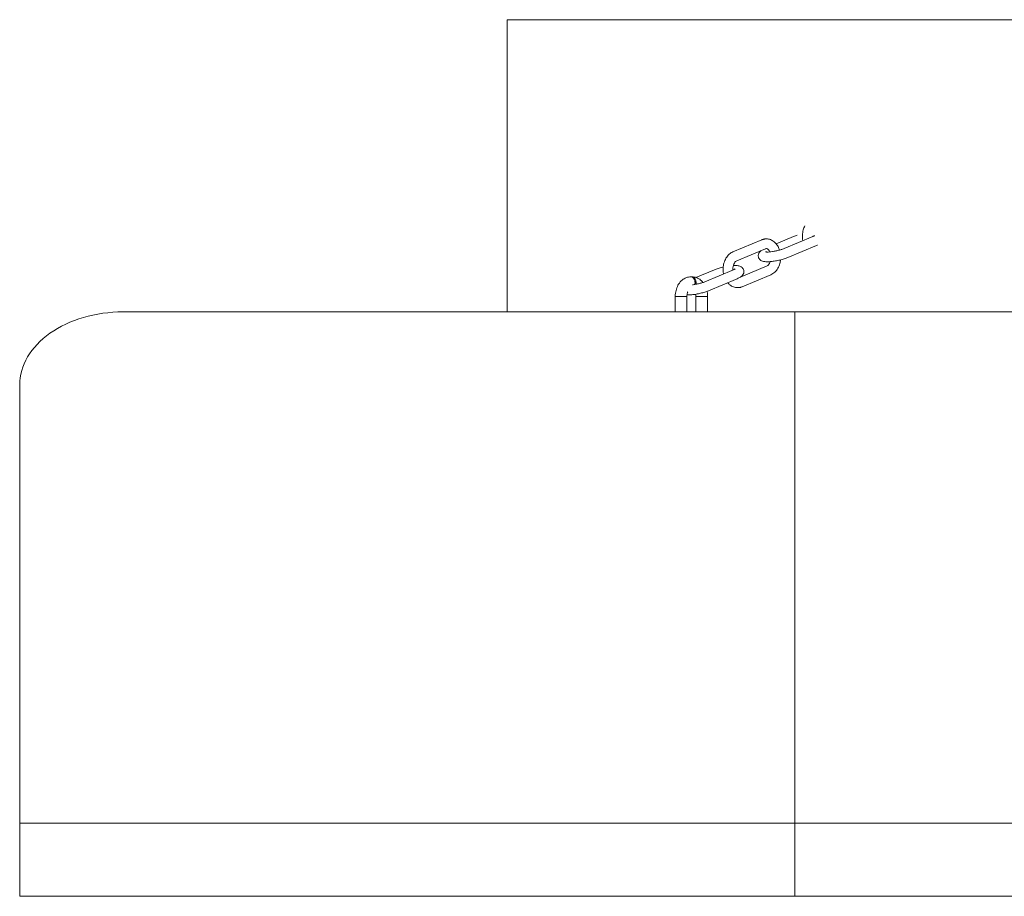
# Model space of a CAD drawing. Units: millimetres. Extents: x 0 to 12345, y 0 to 9032.
# Drawn here: x 0 to 1347, y 0 to 1200 of the extents above; entities that cross this region are included whole.
import ezdxf

# ---------------------------------------------------------------- set-up
doc = ezdxf.new("R2010")
doc.units = ezdxf.units.MM

# ---------------------------------------------------------------- blocks, each defined once
blk = doc.blocks.new('A$C5F655B82')
at = {"color": 0, "linetype": 'Continuous', "lineweight": 0, "extrusion": (0, 1, -2.22045e-16)}
for p, q in [((667.3, 1200), (1053.9, 1200)), ((667.3, 800), (667.3, 1200)), ((1096.1, 1200), (1053.9, 1200)), ((1096.1, 1200), (2382, 1200)), ((1035.3, 893.2), (1059.1, 903.2)), ((1046, 886.7), (1085.3, 903.2)), ((1015.4, 898.7), (976.1, 882.2)), ((1051.1, 874.4), (1090.4, 890.9)), ((1020.5, 886.4), (981.2, 869.9)), ((1022.9, 881.9), (1022.9, 881.9)), ((978.8, 863.5), (978.8, 863.5)), ((1022.8, 863.2), (987.1, 848.2)), ((1022.9, 868.6), (1022.9, 868.6)), ((925.4, 847.1), (950.6, 857.7)), ((937.5, 841.2), (976.8, 857.7)), ((1028, 850.9), (988.6, 834.4)), ((918.5, 848), (919.9, 848)), ((942.6, 829), (982, 845.4)), ((914.4, 823.2), (914.4, 823.2)), ((897.1, 821), (899.4, 821)), ((910.8, 821), (897.1, 821)), ((897.1, 821), (897.1, 800)), ((899.4, 821), (913.1, 821)), ((913.1, 821), (910.8, 821)), ((913.1, 821), (913.1, 800)), ((925.4, 821), (927.7, 821)), ((927.7, 821), (925.4, 821)), ((925.4, 821), (925.4, 800)), ((927.7, 821), (941.4, 821)), ((941.4, 821), (927.7, 821)), ((941.4, 821), (941.4, 800)), ((141.4, 800), (1060.7, 800)), ((1060.7, 800), (1647.9, 800)), ((0, 700), (0, 100)), ((1060.7, 700), (1060.7, 100)), ((0, 0), (0, 100)), ((1060.7, 100), (0, 100)), ((0, 100), (1060.7, 100)), ((1838.5, 100), (1060.7, 100)), ((1060.7, 0), (1060.7, 100)), ((1060.7, 100), (1838.5, 100)), ((1060.7, 0), (0, 0)), ((1838.5, 0), (1060.7, 0))]:
    blk.add_line(p, q, dxfattribs=at)
at = {"color": 0, "linetype": 'Continuous', "lineweight": 0}
for centre, major_axis, ratio, start_param, end_param in [((918.5, 840), (0, 8), 0.707101, -1.570796, 0), ((919.9, 840), (0, 8), 0.707101, -1.853204, 0), ((918.5, 840), (0, 8), 0.707101, -1.889459, -1.570796), ((141.4, 700), (141.4, 0), 0.707107, 1.570796, 3.141593)]:
    blk.add_ellipse(centre, major_axis=major_axis, ratio=ratio, start_param=start_param, end_param=end_param, dxfattribs=at)
at = {"color": 0, "linetype": 'Continuous', "lineweight": 0, "extrusion": (8.75812e-47, -2.22045e-16, -1)}
blk.add_ellipse((918.5, 840), major_axis=(0, 8), ratio=0.707101, start_param=0, end_param=1.889459, dxfattribs=at)
at = {"color": 0, "linetype": 'Continuous', "lineweight": 0, "extrusion": (-7.00649e-46, -2.22045e-16, -1)}
blk.add_ellipse((919.9, 840), major_axis=(0, 8), ratio=0.707101, start_param=0, end_param=1.570796, dxfattribs=at)
at = {"color": 0, "linetype": 'Continuous', "lineweight": 0, "extrusion": (-2.18953e-47, -2.22045e-16, -1)}
blk.add_ellipse((919.9, 840), major_axis=(0, -8), ratio=0.707101, start_param=-1.570796, end_param=-1.288389, dxfattribs=at)
at = {"color": 0, "linetype": 'Continuous', "lineweight": 0, "extrusion": (1.4013e-45, -2.22045e-16, -1)}
blk.add_ellipse((1060.7, 700), major_axis=(0, 100), ratio=0.000011, start_param=-1.570796, end_param=0, dxfattribs=at)
at = {"color": 0, "linetype": 'Continuous', "lineweight": 0}
for points, knots in [([(1074.5, 918), (1073.6, 916.2), (1072.8, 914.3), (1071.6, 910), (1071.2, 907.6), (1071, 902.7), (1071.2, 900.3), (1071.7, 897.8), (1071.7, 897.6), (1071.7, 897.5)], [0.9230093, 0.9230093, 0.9230093, 0.9230093, 1.1955821, 1.1955821, 1.5097414, 1.5097414, 1.8239007, 1.8239007, 1.8440201, 1.8440201, 1.8440201, 1.8440201]), ([(1085.3, 903.2), (1085.8, 903.4), (1086.3, 903.6), (1087.1, 904), (1087.4, 904.2), (1087.6, 904.3), (1087.7, 904.3), (1087.7, 904.4)], [3.9059935, 3.9059935, 3.9059935, 3.9059935, 4.0672726, 4.0672726, 4.2285517, 4.2285517, 4.2846639, 4.2846639, 4.2846639, 4.2846639]), ([(1021.7, 899.9), (1021.3, 899.9), (1020.8, 899.9), (1020, 899.8), (1019.5, 899.8), (1018.7, 899.6), (1018.3, 899.6), (1017.4, 899.4), (1017, 899.2), (1016.2, 899), (1015.8, 898.8), (1015.4, 898.7)], [0.0000087, 0.0000087, 0.0000087, 0.0000087, 0.0576028, 0.0576028, 0.1151969, 0.1151969, 0.1727911, 0.1727911, 0.2303852, 0.2303852, 0.2879793, 0.2879793, 0.2879793, 0.2879793]), ([(1039.9, 884.6), (1039.6, 885.4), (1039.3, 886.2), (1038.2, 888.8), (1037.3, 890.4), (1035, 893.5), (1033.7, 894.9), (1030.8, 897.3), (1029.1, 898.2), (1025.5, 899.6), (1023.6, 899.9), (1021.7, 899.9)], [5.146328, 5.146328, 5.146328, 5.146328, 5.256933, 5.256933, 5.513499, 5.513499, 5.770064, 5.770064, 6.026629, 6.026629, 6.283194, 6.283194, 6.283194, 6.283194]), ([(976.1, 882.2), (974.2, 881.4), (972.4, 880.2), (969.2, 877.3), (967.7, 875.4), (965.3, 871.4), (964.4, 869.2), (963.1, 864.6), (962.8, 862.2), (962.6, 857.3), (962.7, 854.9), (963.2, 852.3), (963.2, 852.2), (963.2, 852)], [0.287979, 0.287979, 0.287979, 0.287979, 0.567264, 0.567264, 0.881423, 0.881423, 1.195582, 1.195582, 1.509741, 1.509741, 1.823901, 1.823901, 1.84402, 1.84402, 1.84402, 1.84402]), ([(1014.7, 883.9), (1014.3, 883.6), (1013.9, 883.3), (1012.9, 882.4), (1012.2, 881.6), (1011.1, 879.6), (1010.7, 878.5), (1010.7, 876.7), (1010.7, 876), (1010.8, 875.4)], [1.1524407, 1.1524407, 1.1524407, 1.1524407, 1.2482381, 1.2482381, 1.4095172, 1.4095172, 1.518507, 1.518507, 1.5707963, 1.5707963, 1.5707963, 1.5707963]), ([(1021.7, 886.6), (1021.6, 886.6), (1021.5, 886.6), (1021.4, 886.6), (1021.3, 886.6), (1021.2, 886.6), (1021.1, 886.6), (1021, 886.5), (1020.9, 886.5), (1020.7, 886.5), (1020.6, 886.4), (1020.5, 886.4)], [0.0000087, 0.0000087, 0.0000087, 0.0000087, 0.0576028, 0.0576028, 0.1151969, 0.1151969, 0.1727911, 0.1727911, 0.2303852, 0.2303852, 0.2879793, 0.2879793, 0.2879793, 0.2879793]), ([(1020.6, 882.1), (1020.6, 882.1), (1020.6, 882.1), (1020.8, 882.1), (1021, 882), (1021.6, 882), (1022, 882), (1022.6, 881.9), (1022.8, 881.9), (1022.9, 881.9)], [1.9523664, 1.9523664, 1.9523664, 1.9523664, 1.9994495, 1.9994495, 2.1382415, 2.1382415, 2.2911217, 2.2911217, 2.3351971, 2.3351971, 2.3351971, 2.3351971]), ([(1026.6, 882.1), (1026.2, 882.9), (1025.8, 883.6), (1024.9, 884.8), (1024.4, 885.3), (1023.5, 886.1), (1023.1, 886.3), (1022.3, 886.6), (1022, 886.6), (1021.7, 886.6)], [5.2931696, 5.2931696, 5.2931696, 5.2931696, 5.5134986, 5.5134986, 5.7700637, 5.7700637, 6.0266289, 6.0266289, 6.283194, 6.283194, 6.283194, 6.283194]), ([(1022.9, 881.9), (1023.8, 881.9), (1024.8, 882), (1027.2, 882.2), (1028.6, 882.3), (1031.7, 882.8), (1033.3, 883.1), (1036.6, 883.8), (1038.3, 884.2), (1041.4, 885), (1042.8, 885.5), (1044.7, 886.2), (1045.4, 886.4), (1046, 886.7)], [2.335197, 2.335197, 2.335197, 2.335197, 2.577997, 2.577997, 2.855087, 2.855087, 3.148404, 3.148404, 3.446132, 3.446132, 3.738833, 3.738833, 3.905993, 3.905993, 3.905993, 3.905993]), ([(981.2, 869.9), (980.7, 869.7), (980.2, 869.4), (979.1, 868.3), (978.5, 867.6), (977.5, 865.9), (977.1, 865), (976.4, 862.8), (976.2, 861.7), (975.9, 859.4), (975.9, 858.4), (976, 857.4)], [0.287979, 0.287979, 0.287979, 0.287979, 0.602139, 0.602139, 0.882049, 0.882049, 1.146805, 1.146805, 1.413519, 1.413519, 1.640348, 1.640348, 1.640348, 1.640348]), ([(990.9, 856.7), (990.7, 857.6), (990.4, 858.4), (989.5, 859.8), (989, 860.4), (987.8, 861.5), (987.1, 861.9), (985.6, 862.6), (984.9, 862.8), (983.4, 863.1), (982.6, 863.3), (981.2, 863.4), (980.4, 863.5), (979.4, 863.5), (979.1, 863.5), (978.8, 863.5)], [4.712389, 4.712389, 4.712389, 4.712389, 4.7840101, 4.7840101, 4.8633297, 4.8633297, 4.9676857, 4.9676857, 5.1205659, 5.1205659, 5.2734461, 5.2734461, 5.4263262, 5.4263262, 5.4767898, 5.4767898, 5.4767898, 5.4767898]), ([(1010.8, 875.4), (1011, 874.5), (1011.4, 873.7), (1012.2, 872.3), (1012.8, 871.7), (1014, 870.6), (1014.6, 870.3), (1016.1, 869.5), (1016.9, 869.3), (1018.4, 869), (1019.1, 868.9), (1020.6, 868.7), (1021.3, 868.7), (1022.4, 868.6), (1022.6, 868.6), (1022.9, 868.6)], [1.5707963, 1.5707963, 1.5707963, 1.5707963, 1.6424175, 1.6424175, 1.721737, 1.721737, 1.8260931, 1.8260931, 1.9789732, 1.9789732, 2.1318534, 2.1318534, 2.2847336, 2.2847336, 2.3351971, 2.3351971, 2.3351971, 2.3351971]), ([(1022.8, 863.2), (1023.3, 863.4), (1023.9, 863.7), (1025, 864.8), (1025.5, 865.5), (1026.5, 867.1), (1026.8, 867.9), (1027.2, 868.8)], [3.429572, 3.429572, 3.429572, 3.429572, 3.7437312, 3.7437312, 4.0236414, 4.0236414, 4.258259, 4.258259, 4.258259, 4.258259]), ([(1022.9, 868.6), (1024.6, 868.6), (1026.3, 868.7), (1030.1, 869.1), (1032.1, 869.4), (1036.1, 870.1), (1038.2, 870.5), (1042.2, 871.5), (1044.2, 872), (1047.8, 873.1), (1049.6, 873.8), (1051.1, 874.4)], [2.335197, 2.335197, 2.335197, 2.335197, 2.649356, 2.649356, 2.963516, 2.963516, 3.277675, 3.277675, 3.591834, 3.591834, 3.905993, 3.905993, 3.905993, 3.905993]), ([(1028, 850.9), (1029.9, 851.7), (1031.6, 852.9), (1034.9, 855.8), (1036.3, 857.6), (1038.7, 861.7), (1039.6, 863.9), (1040.7, 867.8), (1041, 869.5), (1041.2, 871.2)], [3.429572, 3.429572, 3.429572, 3.429572, 3.708856, 3.708856, 4.023016, 4.023016, 4.337175, 4.337175, 4.559397, 4.559397, 4.559397, 4.559397]), ([(962.8, 861.4), (962.4, 861.3), (962, 861.2), (959.5, 860.7), (957.6, 860.1), (953.9, 859), (952.2, 858.4), (950.6, 857.7)], [6.355026, 6.355026, 6.355026, 6.355026, 6.4192676, 6.4192676, 6.7334268, 6.7334268, 7.0475861, 7.0475861, 7.0475861, 7.0475861]), ([(976.8, 857.7), (977.4, 857.9), (977.8, 858.2), (978.6, 858.6), (978.9, 858.7), (979.2, 858.9), (979.3, 859), (979.3, 859)], [3.9059935, 3.9059935, 3.9059935, 3.9059935, 4.0672726, 4.0672726, 4.2285517, 4.2285517, 4.3308189, 4.3308189, 4.3308189, 4.3308189]), ([(982, 845.4), (982.7, 845.8), (983.5, 846.1), (984.9, 846.8), (985.6, 847.2), (986.9, 848.1), (987.6, 848.5), (988.9, 849.7), (989.6, 850.5), (990.6, 852.5), (991, 853.6), (991.1, 855.5), (991, 856.1), (990.9, 856.7)], [3.9059935, 3.9059935, 3.9059935, 3.9059935, 4.0672726, 4.0672726, 4.2285517, 4.2285517, 4.3898308, 4.3898308, 4.5511099, 4.5511099, 4.6600997, 4.6600997, 4.712389, 4.712389, 4.712389, 4.712389]), ([(918.5, 848), (916.4, 848), (914.3, 847.6), (910.2, 846.1), (908.3, 845), (904.7, 842), (903.1, 840.1), (900.4, 835.9), (899.4, 833.6), (897.9, 828.7), (897.4, 826.1), (897.1, 822.7), (897.1, 821.9), (897.1, 821)], [0, 0, 0, 0, 0.257467, 0.257467, 0.529589, 0.529589, 0.838189, 0.838189, 1.152348, 1.152348, 1.466508, 1.466508, 1.570796, 1.570796, 1.570796, 1.570796]), ([(919.9, 848), (922.1, 848), (924.2, 847.6), (928.2, 846.1), (930.2, 845), (933, 842.6), (934.1, 841.5), (935, 840.3)], [0, 0, 0, 0, 0.2574668, 0.2574668, 0.529589, 0.529589, 0.7199006, 0.7199006, 0.7199006, 0.7199006]), ([(920.7, 837), (921, 837), (921.3, 837.1), (923.2, 837.4), (924.8, 837.7), (928.2, 838.3), (929.8, 838.7), (932.9, 839.6), (934.3, 840), (936.3, 840.7), (936.9, 841), (937.5, 841.2)], [2.798306, 2.798306, 2.798306, 2.798306, 2.855087, 2.855087, 3.148404, 3.148404, 3.446132, 3.446132, 3.738833, 3.738833, 3.905993, 3.905993, 3.905993, 3.905993]), ([(968.8, 839.9), (969.7, 838.9), (970.7, 837.9), (973.3, 835.8), (974.9, 834.8), (978.5, 833.5), (980.4, 833.2), (982.4, 833.2)], [2.4383849, 2.4383849, 2.4383849, 2.4383849, 2.6284711, 2.6284711, 2.8850362, 2.8850362, 3.1416013, 3.1416013, 3.1416013, 3.1416013]), ([(914.2, 827.3), (914.1, 827), (914, 826.7), (913.6, 825.5), (913.4, 824.4), (913.1, 822.5), (913.1, 821.8), (913.1, 821)], [1.0636153, 1.0636153, 1.0636153, 1.0636153, 1.1434323, 1.1434323, 1.3984382, 1.3984382, 1.5707963, 1.5707963, 1.5707963, 1.5707963]), ([(913.2, 823.2), (913.4, 823.2), (913.5, 823.2), (913.9, 823.2), (914.2, 823.2), (914.4, 823.2)], [2.25746094, 2.25746094, 2.25746094, 2.25746094, 2.28473357, 2.28473357, 2.33519713, 2.33519713, 2.33519713, 2.33519713]), ([(914.4, 823.2), (916.1, 823.2), (917.9, 823.3), (921.6, 823.7), (923.6, 823.9), (927.7, 824.6), (929.7, 825.1), (933.7, 826), (935.7, 826.6), (939.4, 827.7), (941.1, 828.3), (942.6, 829)], [2.335197, 2.335197, 2.335197, 2.335197, 2.649356, 2.649356, 2.963516, 2.963516, 3.277675, 3.277675, 3.591834, 3.591834, 3.905993, 3.905993, 3.905993, 3.905993]), ([(925.1, 824.2), (925.2, 823.9), (925.2, 823.6), (925.3, 822.5), (925.4, 821.8), (925.4, 821)], [1.3266706, 1.3266706, 1.3266706, 1.3266706, 1.3984382, 1.3984382, 1.5707963, 1.5707963, 1.5707963, 1.5707963]), ([(940.6, 828.2), (941, 826.7), (941.2, 825.1), (941.3, 822.7), (941.4, 821.9), (941.4, 821)], [1.2767262, 1.2767262, 1.2767262, 1.2767262, 1.4665077, 1.4665077, 1.5707963, 1.5707963, 1.5707963, 1.5707963]), ([(982.4, 833.2), (982.8, 833.2), (983.2, 833.2), (984.1, 833.2), (984.5, 833.3), (985.4, 833.4), (985.8, 833.5), (986.6, 833.7), (987, 833.8), (987.9, 834.1), (988.3, 834.3), (988.6, 834.4)], [3.1416013, 3.1416013, 3.1416013, 3.1416013, 3.1991955, 3.1991955, 3.2567896, 3.2567896, 3.3143837, 3.3143837, 3.3719779, 3.3719779, 3.429572, 3.429572, 3.429572, 3.429572])]:
    blk.add_open_spline(points, degree=3, knots=knots, dxfattribs=at)
for points in [[(1064, 904.9), (1062.2, 904.4), (1060.6, 903.8), (1059.1, 903.2)], [(1090.4, 890.9), (1090.9, 891.1), (1091.4, 891.3), (1091.9, 891.5)], [(978.8, 863.5), (978.1, 863.5), (977.4, 863.5), (976.6, 863.4)]]:
    blk.add_open_spline(points, degree=3, dxfattribs=at)

msp = doc.modelspace()

# ---------------------------------------------------------------- block references
msp.add_blockref('A$C5F655B82', (0, 0))

doc.saveas('drawing.dxf')
